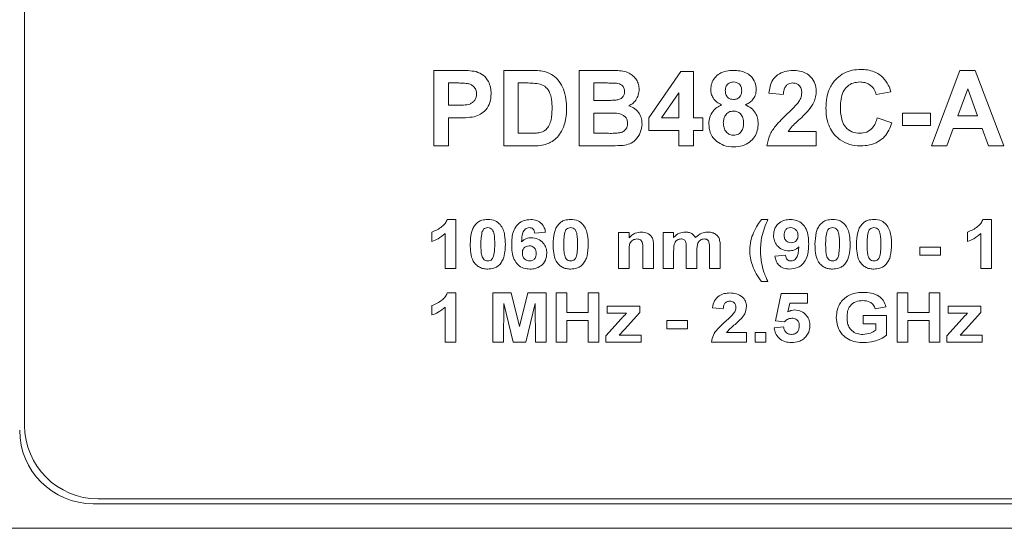
# Model space of a CAD drawing. Units: millimetres. Extents: x 2 to 278, y 1 to 215.
# Drawn here: x 66 to 86, y 135 to 146 of the extents above; entities that cross this region are included whole.
import ezdxf

# ---------------------------------------------------------------- set-up
doc = ezdxf.new("R2010")
doc.units = ezdxf.units.MM

msp = doc.modelspace()

# ---------------------------------------------------------------- linework, layer by layer
at = {"color": 7, "linetype": 'Continuous', "lineweight": 18}
for p, q in [((65.949, 173.139), (65.949, 137.339)), ((74.307, 143.039), (74.307, 144.58)), ((74.307, 144.58), (74.8, 144.58)), ((75.73, 143.039), (75.73, 144.58)), ((75.73, 144.58), (76.295, 144.58)), ((77.271, 143.039), (77.271, 144.58)), ((77.271, 144.58), (77.891, 144.58)), ((78.693, 143.611), (79.345, 144.56)), ((79.345, 144.56), (79.602, 144.56)), ((79.602, 144.56), (79.602, 143.612)), ((84.462, 143.039), (85.044, 144.58)), ((85.044, 144.58), (85.358, 144.58)), ((85.358, 144.58), (85.944, 143.039)), ((74.76, 144.323), (74.604, 144.323)), ((74.604, 144.323), (74.604, 143.869)), ((76.173, 144.323), (76.026, 144.323)), ((76.026, 144.323), (76.026, 143.296)), ((77.755, 144.323), (77.567, 144.323)), ((77.567, 144.323), (77.567, 143.967)), ((83.632, 144.145), (83.336, 144.086)), ((85.203, 144.204), (85.001, 143.651)), ((85.405, 143.651), (85.203, 144.204)), ((77.567, 143.967), (77.782, 143.967)), ((79.306, 144.125), (78.953, 143.612)), ((79.306, 143.612), (79.306, 144.125)), ((81.439, 144.086), (81.143, 144.115)), ((74.604, 143.869), (74.781, 143.869)), ((74.806, 143.612), (74.604, 143.612)), ((74.604, 143.612), (74.604, 143.039)), ((77.831, 143.71), (77.567, 143.71)), ((77.567, 143.71), (77.567, 143.296)), ((78.693, 143.355), (78.693, 143.611)), ((78.953, 143.612), (79.306, 143.612)), ((79.602, 143.612), (79.799, 143.612)), ((79.799, 143.612), (79.799, 143.355)), ((83.356, 143.612), (83.652, 143.513)), ((83.869, 143.454), (83.869, 143.71)), ((83.869, 143.71), (84.442, 143.71)), ((84.442, 143.71), (84.442, 143.454)), ((85.001, 143.651), (85.405, 143.651)), ((79.306, 143.355), (78.693, 143.355)), ((79.306, 143.039), (79.306, 143.355)), ((79.799, 143.355), (79.602, 143.355)), ((79.602, 143.355), (79.602, 143.039)), ((81.538, 143.335), (82.111, 143.335)), ((82.111, 143.335), (82.111, 143.039)), ((84.442, 143.454), (83.869, 143.454)), ((84.908, 143.394), (84.778, 143.039)), ((85.499, 143.394), (84.908, 143.394)), ((85.629, 143.039), (85.499, 143.394)), ((76.026, 143.296), (76.27, 143.296)), ((77.567, 143.296), (77.87, 143.296)), ((74.604, 143.039), (74.307, 143.039)), ((76.312, 143.039), (75.73, 143.039)), ((77.792, 143.039), (77.271, 143.039)), ((79.602, 143.039), (79.306, 143.039)), ((82.111, 143.039), (81.103, 143.039)), ((84.778, 143.039), (84.462, 143.039)), ((85.944, 143.039), (85.629, 143.039)), ((74.579, 141.539), (74.752, 141.539)), ((74.752, 141.539), (74.752, 140.539)), ((80.995, 141.539), (81.124, 141.539)), ((85.515, 141.539), (85.688, 141.539)), ((85.688, 141.539), (85.688, 140.539)), ((74.265, 141.09), (74.265, 141.282)), ((74.534, 140.539), (74.534, 141.251)), ((76.585, 141.278), (76.367, 141.257)), ((78.072, 141.27), (78.29, 141.27)), ((78.072, 140.539), (78.072, 141.27)), ((78.29, 141.27), (78.29, 141.164)), ((78.983, 141.27), (79.2, 141.27)), ((78.983, 140.539), (78.983, 141.27)), ((79.2, 141.27), (79.2, 141.172)), ((85.2, 141.09), (85.2, 141.282)), ((85.47, 140.539), (85.47, 141.251)), ((78.572, 140.539), (78.572, 140.914)), ((78.79, 140.991), (78.79, 140.539)), ((79.457, 140.539), (79.457, 140.941)), ((79.931, 140.539), (79.931, 140.959)), ((80.149, 141.004), (80.149, 140.539)), ((84.226, 140.975), (84.649, 140.975)), ((84.226, 140.808), (84.226, 140.975)), ((84.649, 140.975), (84.649, 140.808)), ((78.29, 140.871), (78.29, 140.539)), ((79.2, 140.896), (79.2, 140.539)), ((79.675, 140.891), (79.675, 140.539)), ((81.265, 140.787), (81.483, 140.808)), ((84.649, 140.808), (84.226, 140.808)), ((74.752, 140.539), (74.534, 140.539)), ((78.29, 140.539), (78.072, 140.539)), ((78.79, 140.539), (78.572, 140.539)), ((79.2, 140.539), (78.983, 140.539)), ((79.675, 140.539), (79.457, 140.539)), ((80.149, 140.539), (79.931, 140.539)), ((85.688, 140.539), (85.47, 140.539)), ((81.124, 140.27), (80.995, 140.27)), ((74.579, 140.039), (74.752, 140.039)), ((74.752, 140.039), (74.752, 139.039)), ((75.508, 139.039), (75.508, 140.039)), ((75.508, 140.039), (75.881, 140.039)), ((75.881, 140.039), (76.053, 139.357)), ((76.053, 139.357), (76.225, 140.039)), ((76.225, 140.039), (76.598, 140.039)), ((76.598, 140.039), (76.598, 139.039)), ((76.803, 139.039), (76.803, 140.039)), ((76.803, 140.039), (77.021, 140.039)), ((77.021, 140.039), (77.021, 139.641)), ((77.457, 140.039), (77.675, 140.039)), ((77.457, 139.641), (77.457, 140.039)), ((77.675, 140.039), (77.675, 139.039)), ((81.277, 139.473), (81.393, 140.026)), ((81.393, 140.026), (81.931, 140.026)), ((81.931, 140.026), (81.931, 139.834)), ((83.765, 140.039), (83.983, 140.039)), ((83.765, 139.039), (83.765, 140.039)), ((83.983, 140.039), (83.983, 139.641)), ((84.418, 139.641), (84.418, 140.039)), ((84.418, 140.039), (84.636, 140.039)), ((84.636, 140.039), (84.636, 139.039)), ((74.265, 139.59), (74.265, 139.782)), ((74.534, 139.039), (74.534, 139.751)), ((75.733, 139.826), (75.726, 139.039)), ((75.925, 139.039), (75.733, 139.826)), ((76.374, 139.826), (76.181, 139.039)), ((76.38, 139.039), (76.374, 139.826)), ((77.842, 139.628), (77.842, 139.77)), ((77.842, 139.77), (78.508, 139.77)), ((78.508, 139.77), (78.508, 139.641)), ((80.213, 139.718), (79.995, 139.737)), ((81.573, 139.834), (81.533, 139.653)), ((81.931, 139.834), (81.573, 139.834)), ((83.534, 139.757), (83.316, 139.718)), ((84.803, 139.628), (84.803, 139.77)), ((84.803, 139.77), (85.47, 139.77)), ((85.47, 139.77), (85.47, 139.641)), ((77.021, 139.641), (77.457, 139.641)), ((77.816, 139.167), (78.126, 139.509)), ((78.239, 139.628), (77.842, 139.628)), ((78.508, 139.641), (78.195, 139.295)), ((83.072, 139.411), (83.072, 139.577)), ((83.072, 139.577), (83.547, 139.577)), ((83.547, 139.577), (83.547, 139.176)), ((83.983, 139.641), (84.418, 139.641)), ((84.777, 139.167), (85.087, 139.509)), ((85.2, 139.628), (84.803, 139.628)), ((85.47, 139.641), (85.157, 139.295)), ((77.457, 139.475), (77.021, 139.475)), ((77.021, 139.475), (77.021, 139.039)), ((77.457, 139.039), (77.457, 139.475)), ((79.059, 139.308), (79.059, 139.475)), ((79.059, 139.475), (79.483, 139.475)), ((79.483, 139.308), (79.059, 139.308)), ((79.483, 139.475), (79.483, 139.308)), ((81.252, 139.325), (81.444, 139.346)), ((81.464, 139.449), (81.277, 139.473)), ((83.329, 139.411), (83.072, 139.411)), ((83.329, 139.28), (83.329, 139.411)), ((84.418, 139.475), (83.983, 139.475)), ((83.983, 139.475), (83.983, 139.039)), ((84.418, 139.039), (84.418, 139.475)), ((77.816, 139.039), (77.816, 139.167)), ((78.195, 139.295), (78.085, 139.18)), ((78.085, 139.18), (78.534, 139.18)), ((78.534, 139.18), (78.534, 139.039)), ((80.281, 139.231), (80.688, 139.231)), ((80.688, 139.231), (80.688, 139.039)), ((80.867, 139.039), (80.867, 139.231)), ((80.867, 139.231), (81.085, 139.231)), ((81.085, 139.231), (81.085, 139.039)), ((84.777, 139.039), (84.777, 139.167)), ((85.157, 139.295), (85.047, 139.18)), ((85.047, 139.18), (85.495, 139.18)), ((85.495, 139.18), (85.495, 139.039)), ((74.752, 139.039), (74.534, 139.039)), ((75.726, 139.039), (75.508, 139.039)), ((76.181, 139.039), (75.925, 139.039)), ((76.598, 139.039), (76.38, 139.039)), ((77.021, 139.039), (76.803, 139.039)), ((77.675, 139.039), (77.457, 139.039)), ((78.534, 139.039), (77.816, 139.039)), ((80.688, 139.039), (79.97, 139.039)), ((81.085, 139.039), (80.867, 139.039)), ((83.983, 139.039), (83.765, 139.039)), ((84.636, 139.039), (84.418, 139.039)), ((85.495, 139.039), (84.777, 139.039)), ((67.349, 135.739), (105.849, 135.739)), ((67.449, 135.839), (105.749, 135.839)), ((65.349, 135.239), (107.849, 135.239))]:
    msp.add_line(p, q, dxfattribs=at)
for centre in [(67.449, 137.339), (67.349, 137.239)]:
    msp.add_arc(centre, 1.5, 180, 270, dxfattribs=at)
for points, knots in [([(74.8, 144.58), (74.869, 144.58), (74.991, 144.581), (75.112, 144.564), (75.166, 144.556)], [0, 0, 0, 0, 0.560345, 1, 1, 1, 1]), ([(75.166, 144.556), (75.217, 144.535), (75.32, 144.492), (75.419, 144.367), (75.467, 144.232), (75.471, 144.145), (75.473, 144.102)], [0, 0, 0, 0, 0.279148, 0.558917, 0.77928, 1, 1, 1, 1]), ([(76.295, 144.58), (76.35, 144.579), (76.448, 144.579), (76.544, 144.559), (76.587, 144.55)], [0, 0, 0, 0, 0.560236, 1, 1, 1, 1]), ([(76.587, 144.55), (76.641, 144.528), (76.749, 144.485), (76.872, 144.355), (76.96, 144.192), (77.008, 144), (77.012, 143.863), (77.014, 143.794)], [0, 0, 0, 0, 0.186299, 0.372767, 0.559499, 0.779592, 1, 1, 1, 1]), ([(77.891, 144.58), (77.937, 144.579), (78.027, 144.578), (78.163, 144.57), (78.285, 144.534), (78.378, 144.467), (78.443, 144.388), (78.488, 144.294), (78.493, 144.226), (78.496, 144.192)], [0, 0, 0, 0, 0.166996, 0.333909, 0.500256, 0.625237, 0.750193, 0.875052, 1, 1, 1, 1]), ([(79.958, 144.19), (79.961, 144.232), (79.968, 144.317), (80.032, 144.431), (80.135, 144.522), (80.272, 144.573), (80.372, 144.577), (80.422, 144.58)], [0, 0, 0, 0, 0.186625, 0.373083, 0.559656, 0.779534, 1, 1, 1, 1]), ([(80.422, 144.58), (80.464, 144.578), (80.549, 144.575), (80.673, 144.537), (80.785, 144.461), (80.872, 144.34), (80.881, 144.24), (80.886, 144.19)], [0, 0, 0, 0, 0.187269, 0.374265, 0.56094, 0.780345, 1, 1, 1, 1]), ([(81.143, 144.115), (81.15, 144.162), (81.163, 144.255), (81.218, 144.389), (81.324, 144.499), (81.471, 144.569), (81.582, 144.576), (81.638, 144.58)], [0, 0, 0, 0, 0.187134, 0.373893, 0.560166, 0.779873, 1, 1, 1, 1]), ([(81.638, 144.58), (81.682, 144.578), (81.771, 144.573), (81.898, 144.53), (82.011, 144.444), (82.097, 144.317), (82.106, 144.213), (82.111, 144.161)], [0, 0, 0, 0, 0.187138, 0.374012, 0.56071, 0.780248, 1, 1, 1, 1]), ([(82.309, 143.806), (82.312, 143.881), (82.318, 144.031), (82.389, 144.248), (82.517, 144.418), (82.676, 144.53), (82.845, 144.59), (82.963, 144.596), (83.022, 144.599)], [0, 0, 0, 0, 0.186928, 0.373511, 0.55981, 0.706464, 0.853156, 1, 1, 1, 1]), ([(83.022, 144.599), (83.068, 144.598), (83.161, 144.594), (83.287, 144.558), (83.394, 144.503), (83.449, 144.455), (83.476, 144.431)], [0, 0, 0, 0, 0.280067, 0.559956, 0.779979, 1, 1, 1, 1]), ([(80.424, 144.343), (80.398, 144.34), (80.346, 144.336), (80.288, 144.288), (80.257, 144.227), (80.255, 144.187), (80.254, 144.166)], [0, 0, 0, 0, 0.279985, 0.558958, 0.779268, 1, 1, 1, 1]), ([(80.59, 144.167), (80.588, 144.193), (80.584, 144.244), (80.542, 144.305), (80.484, 144.338), (80.444, 144.341), (80.424, 144.343)], [0, 0, 0, 0, 0.280233, 0.559496, 0.779488, 1, 1, 1, 1]), ([(83.001, 144.343), (82.955, 144.339), (82.863, 144.332), (82.741, 144.26), (82.651, 144.142), (82.61, 143.99), (82.607, 143.882), (82.605, 143.828)], [0, 0, 0, 0, 0.1866442, 0.3729699, 0.5592229, 0.7793458, 1, 1, 1, 1]), ([(83.336, 144.086), (83.322, 144.127), (83.295, 144.208), (83.204, 144.292), (83.102, 144.337), (83.035, 144.341), (83.001, 144.343)], [0, 0, 0, 0, 0.279831, 0.559275, 0.779494, 1, 1, 1, 1]), ([(83.476, 144.431), (83.515, 144.383), (83.586, 144.297), (83.618, 144.192), (83.632, 144.145)], [0, 0, 0, 0, 0.55896, 1, 1, 1, 1]), ([(74.994, 144.312), (74.951, 144.316), (74.873, 144.323), (74.795, 144.323), (74.76, 144.323)], [0, 0, 0, 0, 0.559834, 1, 1, 1, 1]), ([(75.177, 144.097), (75.174, 144.126), (75.169, 144.184), (75.121, 144.251), (75.061, 144.295), (75.016, 144.307), (74.994, 144.312)], [0, 0, 0, 0, 0.279863, 0.55907, 0.779426, 1, 1, 1, 1]), ([(76.441, 144.308), (76.391, 144.313), (76.302, 144.323), (76.212, 144.323), (76.173, 144.323)], [0, 0, 0, 0, 0.559754, 1, 1, 1, 1]), ([(76.718, 143.809), (76.716, 143.867), (76.714, 143.984), (76.673, 144.144), (76.574, 144.267), (76.485, 144.294), (76.441, 144.308)], [0, 0, 0, 0, 0.281189, 0.561151, 0.780379, 1, 1, 1, 1]), ([(78.035, 144.318), (77.983, 144.32), (77.889, 144.323), (77.796, 144.323), (77.755, 144.323)], [0, 0, 0, 0, 0.559951, 1, 1, 1, 1]), ([(78.019, 143.973), (78.045, 143.977), (78.096, 143.986), (78.158, 144.027), (78.195, 144.086), (78.198, 144.127), (78.199, 144.148)], [0, 0, 0, 0, 0.280495, 0.559926, 0.779753, 1, 1, 1, 1]), ([(78.199, 144.148), (78.197, 144.172), (78.193, 144.221), (78.137, 144.296), (78.073, 144.309), (78.035, 144.318)], [0, 0, 0, 0, 0.281071, 0.561092, 1, 1, 1, 1]), ([(78.496, 144.192), (78.492, 144.153), (78.486, 144.075), (78.434, 143.978), (78.367, 143.902), (78.314, 143.873), (78.287, 143.858)], [0, 0, 0, 0, 0.279844, 0.559661, 0.779844, 1, 1, 1, 1]), ([(80.18, 143.877), (80.145, 143.893), (80.076, 143.926), (80.004, 144.008), (79.964, 144.099), (79.96, 144.159), (79.958, 144.19)], [0, 0, 0, 0, 0.28015, 0.559382, 0.779679, 1, 1, 1, 1]), ([(80.254, 144.166), (80.256, 144.14), (80.259, 144.089), (80.3, 144.025), (80.36, 143.991), (80.4, 143.989), (80.421, 143.987)], [0, 0, 0, 0, 0.280383, 0.559375, 0.779415, 1, 1, 1, 1]), ([(80.421, 143.987), (80.447, 143.989), (80.5, 143.994), (80.558, 144.044), (80.587, 144.106), (80.589, 144.147), (80.59, 144.167)], [0, 0, 0, 0, 0.279952, 0.558759, 0.779158, 1, 1, 1, 1]), ([(80.886, 144.19), (80.883, 144.151), (80.876, 144.074), (80.817, 143.981), (80.743, 143.915), (80.689, 143.889), (80.661, 143.877)], [0, 0, 0, 0, 0.279742, 0.559317, 0.779604, 1, 1, 1, 1]), ([(81.632, 144.323), (81.61, 144.321), (81.567, 144.319), (81.509, 144.286), (81.467, 144.231), (81.446, 144.161), (81.442, 144.111), (81.439, 144.086)], [0, 0, 0, 0, 0.1868238, 0.3732612, 0.5594638, 0.7795071, 1, 1, 1, 1]), ([(81.815, 144.121), (81.813, 144.15), (81.81, 144.208), (81.766, 144.279), (81.7, 144.318), (81.655, 144.321), (81.632, 144.323)], [0, 0, 0, 0, 0.280619, 0.559496, 0.779381, 1, 1, 1, 1]), ([(82.111, 144.161), (82.109, 144.121), (82.104, 144.042), (82.056, 143.908), (81.997, 143.825), (81.962, 143.774)], [0, 0, 0, 0, 0.28003, 0.560049, 1, 1, 1, 1]), ([(74.781, 143.869), (74.825, 143.869), (74.911, 143.871), (75.021, 143.88), (75.098, 143.924), (75.143, 143.972), (75.172, 144.032), (75.175, 144.075), (75.177, 144.097)], [0, 0, 0, 0, 0.250519, 0.500318, 0.625312, 0.750154, 0.875053, 1, 1, 1, 1]), ([(75.473, 144.102), (75.469, 144.042), (75.462, 143.924), (75.379, 143.778), (75.261, 143.678), (75.173, 143.649), (75.129, 143.634)], [0, 0, 0, 0, 0.280284, 0.559873, 0.779918, 1, 1, 1, 1]), ([(77.782, 143.967), (77.826, 143.967), (77.905, 143.967), (77.984, 143.971), (78.019, 143.973)], [0, 0, 0, 0, 0.5600459, 1, 1, 1, 1]), ([(81.52, 143.694), (81.567, 143.738), (81.65, 143.816), (81.724, 143.904), (81.756, 143.943)], [0, 0, 0, 0, 0.560235, 1, 1, 1, 1]), ([(81.756, 143.943), (81.774, 143.974), (81.807, 144.029), (81.812, 144.093), (81.815, 144.121)], [0, 0, 0, 0, 0.560059, 1, 1, 1, 1]), ([(76.467, 143.31), (76.504, 143.322), (76.577, 143.345), (76.654, 143.435), (76.695, 143.548), (76.715, 143.675), (76.717, 143.764), (76.718, 143.809)], [0, 0, 0, 0, 0.186452, 0.371913, 0.558822, 0.779307, 1, 1, 1, 1]), ([(77.014, 143.794), (77.012, 143.732), (77.01, 143.621), (76.98, 143.514), (76.967, 143.467)], [0, 0, 0, 0, 0.56008, 1, 1, 1, 1]), ([(78.287, 143.858), (78.33, 143.84), (78.416, 143.805), (78.502, 143.705), (78.548, 143.594), (78.553, 143.522), (78.555, 143.485)], [0, 0, 0, 0, 0.279919, 0.559361, 0.779558, 1, 1, 1, 1]), ([(79.918, 143.486), (79.922, 143.533), (79.93, 143.626), (79.992, 143.745), (80.08, 143.829), (80.147, 143.861), (80.18, 143.877)], [0, 0, 0, 0, 0.279983, 0.559709, 0.779675, 1, 1, 1, 1]), ([(80.421, 143.75), (80.388, 143.747), (80.321, 143.741), (80.255, 143.669), (80.221, 143.592), (80.217, 143.54), (80.214, 143.514)], [0, 0, 0, 0, 0.279471, 0.558018, 0.779083, 1, 1, 1, 1]), ([(80.629, 143.511), (80.627, 143.544), (80.622, 143.611), (80.572, 143.692), (80.5, 143.743), (80.447, 143.748), (80.421, 143.75)], [0, 0, 0, 0, 0.280589, 0.560005, 0.779895, 1, 1, 1, 1]), ([(80.661, 143.877), (80.703, 143.857), (80.786, 143.817), (80.871, 143.717), (80.919, 143.607), (80.923, 143.535), (80.926, 143.499)], [0, 0, 0, 0, 0.280073, 0.559658, 0.779755, 1, 1, 1, 1]), ([(81.962, 143.774), (81.923, 143.732), (81.847, 143.647), (81.728, 143.542), (81.617, 143.445), (81.564, 143.372), (81.538, 143.335)], [0, 0, 0, 0, 0.280013, 0.560237, 0.780403, 1, 1, 1, 1]), ([(83.011, 143.039), (82.938, 143.044), (82.792, 143.054), (82.592, 143.154), (82.446, 143.299), (82.359, 143.466), (82.315, 143.634), (82.311, 143.749), (82.309, 143.806)], [0, 0, 0, 0, 0.186621, 0.372975, 0.559418, 0.706173, 0.853037, 1, 1, 1, 1]), ([(82.605, 143.828), (82.606, 143.781), (82.609, 143.688), (82.636, 143.549), (82.702, 143.414), (82.833, 143.312), (82.944, 143.301), (82.999, 143.296)], [0, 0, 0, 0, 0.187454, 0.374727, 0.561299, 0.780465, 1, 1, 1, 1]), ([(75.129, 143.634), (75.069, 143.626), (74.962, 143.612), (74.854, 143.612), (74.806, 143.612)], [0, 0, 0, 0, 0.559811, 1, 1, 1, 1]), ([(78.259, 143.499), (78.257, 143.521), (78.254, 143.567), (78.22, 143.628), (78.167, 143.672), (78.081, 143.704), (77.967, 143.709), (77.876, 143.71), (77.831, 143.71)], [0, 0, 0, 0, 0.124888, 0.249596, 0.37426, 0.499178, 0.749465, 1, 1, 1, 1]), ([(81.103, 143.039), (81.118, 143.112), (81.147, 143.259), (81.3, 143.48), (81.437, 143.613), (81.52, 143.694)], [0, 0, 0, 0, 0.279577, 0.559337, 1, 1, 1, 1]), ([(82.999, 143.296), (83.048, 143.3), (83.145, 143.31), (83.258, 143.394), (83.324, 143.502), (83.345, 143.575), (83.356, 143.612)], [0, 0, 0, 0, 0.279612, 0.558734, 0.779181, 1, 1, 1, 1]), ([(76.967, 143.467), (76.945, 143.41), (76.906, 143.31), (76.834, 143.23), (76.803, 143.194)], [0, 0, 0, 0, 0.560007, 1, 1, 1, 1]), ([(78.094, 143.305), (78.119, 143.312), (78.17, 143.325), (78.226, 143.375), (78.255, 143.437), (78.257, 143.478), (78.259, 143.499)], [0, 0, 0, 0, 0.280013, 0.559354, 0.779486, 1, 1, 1, 1]), ([(78.555, 143.485), (78.548, 143.426), (78.533, 143.306), (78.436, 143.163), (78.306, 143.074), (78.213, 143.057), (78.166, 143.049)], [0, 0, 0, 0, 0.279788, 0.559452, 0.779461, 1, 1, 1, 1]), ([(80.082, 143.129), (80.054, 143.155), (79.998, 143.206), (79.931, 143.328), (79.923, 143.426), (79.918, 143.486)], [0, 0, 0, 0, 0.280373, 0.560617, 1, 1, 1, 1]), ([(80.214, 143.514), (80.216, 143.479), (80.22, 143.409), (80.269, 143.321), (80.343, 143.265), (80.398, 143.259), (80.426, 143.256)], [0, 0, 0, 0, 0.2808107, 0.5601021, 0.7800346, 1, 1, 1, 1]), ([(80.426, 143.256), (80.46, 143.261), (80.529, 143.271), (80.597, 143.346), (80.626, 143.43), (80.628, 143.484), (80.629, 143.511)], [0, 0, 0, 0, 0.278726, 0.557796, 0.778593, 1, 1, 1, 1]), ([(80.926, 143.499), (80.923, 143.45), (80.917, 143.354), (80.855, 143.219), (80.75, 143.105), (80.601, 143.03), (80.487, 143.023), (80.43, 143.019)], [0, 0, 0, 0, 0.186912, 0.373532, 0.560205, 0.7798, 1, 1, 1, 1]), ([(83.652, 143.513), (83.635, 143.462), (83.6, 143.36), (83.509, 143.224), (83.375, 143.114), (83.202, 143.049), (83.075, 143.042), (83.011, 143.039)], [0, 0, 0, 0, 0.1869002, 0.3735509, 0.5600317, 0.7798318, 1, 1, 1, 1]), ([(76.27, 143.296), (76.307, 143.296), (76.373, 143.296), (76.438, 143.306), (76.467, 143.31)], [0, 0, 0, 0, 0.560215, 1, 1, 1, 1]), ([(76.803, 143.194), (76.766, 143.165), (76.7, 143.112), (76.62, 143.084), (76.585, 143.071)], [0, 0, 0, 0, 0.559441, 1, 1, 1, 1]), ([(77.87, 143.296), (77.912, 143.295), (77.987, 143.295), (78.061, 143.302), (78.094, 143.305)], [0, 0, 0, 0, 0.5601847, 1, 1, 1, 1]), ([(80.43, 143.019), (80.36, 143.023), (80.234, 143.031), (80.129, 143.099), (80.082, 143.129)], [0, 0, 0, 0, 0.560037, 1, 1, 1, 1]), ([(76.585, 143.071), (76.535, 143.06), (76.445, 143.04), (76.352, 143.039), (76.312, 143.039)], [0, 0, 0, 0, 0.559578, 1, 1, 1, 1]), ([(78.166, 143.049), (78.096, 143.046), (77.972, 143.04), (77.847, 143.039), (77.792, 143.039)], [0, 0, 0, 0, 0.559953, 1, 1, 1, 1]), ([(74.265, 141.282), (74.301, 141.297), (74.374, 141.325), (74.464, 141.387), (74.538, 141.456), (74.566, 141.511), (74.579, 141.539)], [0, 0, 0, 0, 0.280001, 0.560324, 0.780294, 1, 1, 1, 1]), ([(75.155, 141.437), (75.174, 141.455), (75.211, 141.492), (75.298, 141.531), (75.365, 141.536), (75.406, 141.539)], [0, 0, 0, 0, 0.280127, 0.560325, 1, 1, 1, 1]), ([(75.406, 141.539), (75.459, 141.535), (75.555, 141.527), (75.626, 141.464), (75.657, 141.436)], [0, 0, 0, 0, 0.559992, 1, 1, 1, 1]), ([(75.893, 141.025), (75.894, 141.071), (75.897, 141.162), (75.924, 141.297), (75.993, 141.426), (76.121, 141.523), (76.229, 141.533), (76.283, 141.539)], [0, 0, 0, 0, 0.187422, 0.374644, 0.561173, 0.780404, 1, 1, 1, 1]), ([(76.283, 141.539), (76.324, 141.535), (76.406, 141.529), (76.505, 141.462), (76.564, 141.372), (76.578, 141.309), (76.585, 141.278)], [0, 0, 0, 0, 0.280027, 0.559206, 0.779344, 1, 1, 1, 1]), ([(76.848, 141.437), (76.866, 141.455), (76.904, 141.492), (76.99, 141.531), (77.057, 141.536), (77.098, 141.539)], [0, 0, 0, 0, 0.280129, 0.560323, 1, 1, 1, 1]), ([(77.098, 141.539), (77.151, 141.535), (77.247, 141.527), (77.318, 141.464), (77.349, 141.436)], [0, 0, 0, 0, 0.559992, 1, 1, 1, 1]), ([(80.828, 141.266), (80.854, 141.32), (80.902, 141.416), (80.967, 141.501), (80.995, 141.539)], [0, 0, 0, 0, 0.559934, 1, 1, 1, 1]), ([(81.124, 141.539), (81.1, 141.482), (81.052, 141.368), (80.984, 141.157), (80.975, 140.998), (80.97, 140.901)], [0, 0, 0, 0, 0.280255, 0.560395, 1, 1, 1, 1]), ([(81.239, 141.213), (81.244, 141.263), (81.254, 141.364), (81.35, 141.473), (81.466, 141.531), (81.544, 141.536), (81.584, 141.539)], [0, 0, 0, 0, 0.27971, 0.558842, 0.779224, 1, 1, 1, 1]), ([(81.584, 141.539), (81.628, 141.535), (81.716, 141.527), (81.832, 141.455), (81.915, 141.34), (81.952, 141.194), (81.955, 141.09), (81.957, 141.038)], [0, 0, 0, 0, 0.186558, 0.372828, 0.559063, 0.779276, 1, 1, 1, 1]), ([(82.194, 141.437), (82.212, 141.455), (82.25, 141.492), (82.336, 141.531), (82.403, 141.536), (82.444, 141.539)], [0, 0, 0, 0, 0.280128, 0.560324, 1, 1, 1, 1]), ([(82.444, 141.539), (82.498, 141.535), (82.593, 141.527), (82.664, 141.464), (82.695, 141.436)], [0, 0, 0, 0, 0.559991, 1, 1, 1, 1]), ([(83.04, 141.437), (83.059, 141.455), (83.096, 141.492), (83.182, 141.531), (83.249, 141.536), (83.29, 141.539)], [0, 0, 0, 0, 0.280127, 0.560323, 1, 1, 1, 1]), ([(83.29, 141.539), (83.344, 141.535), (83.439, 141.527), (83.51, 141.464), (83.541, 141.436)], [0, 0, 0, 0, 0.559991, 1, 1, 1, 1]), ([(85.2, 141.282), (85.237, 141.297), (85.309, 141.325), (85.399, 141.387), (85.474, 141.456), (85.501, 141.511), (85.515, 141.539)], [0, 0, 0, 0, 0.280001, 0.560324, 0.780294, 1, 1, 1, 1]), ([(75.047, 141.034), (75.05, 141.114), (75.055, 141.225), (75.1, 141.361), (75.137, 141.412), (75.155, 141.437)], [0, 0, 0, 0, 0.559887, 0.780109, 1, 1, 1, 1]), ([(75.406, 141.372), (75.39, 141.371), (75.359, 141.367), (75.31, 141.336), (75.296, 141.297), (75.287, 141.274)], [0, 0, 0, 0, 0.280544, 0.560344, 1, 1, 1, 1]), ([(75.547, 141.032), (75.547, 141.1), (75.547, 141.202), (75.512, 141.321), (75.457, 141.367), (75.423, 141.37), (75.406, 141.372)], [0, 0, 0, 0, 0.501604, 0.75094, 0.875191, 1, 1, 1, 1]), ([(75.657, 141.436), (75.679, 141.403), (75.725, 141.337), (75.758, 141.197), (75.762, 141.094), (75.765, 141.032)], [0, 0, 0, 0, 0.279345, 0.559525, 1, 1, 1, 1]), ([(76.254, 141.372), (76.239, 141.371), (76.208, 141.367), (76.169, 141.341), (76.139, 141.306), (76.104, 141.221), (76.099, 141.144), (76.094, 141.083)], [0, 0, 0, 0, 0.124701, 0.249484, 0.374485, 0.499654, 1, 1, 1, 1]), ([(76.367, 141.257), (76.364, 141.273), (76.359, 141.306), (76.333, 141.347), (76.294, 141.369), (76.267, 141.371), (76.254, 141.372)], [0, 0, 0, 0, 0.2806518, 0.5597125, 0.7795703, 1, 1, 1, 1]), ([(76.739, 141.034), (76.742, 141.114), (76.747, 141.225), (76.792, 141.361), (76.829, 141.412), (76.848, 141.437)], [0, 0, 0, 0, 0.559887, 0.780109, 1, 1, 1, 1]), ([(77.098, 141.372), (77.082, 141.371), (77.051, 141.367), (77.002, 141.336), (76.988, 141.297), (76.979, 141.274)], [0, 0, 0, 0, 0.280543, 0.560346, 1, 1, 1, 1]), ([(77.239, 141.032), (77.239, 141.1), (77.239, 141.202), (77.205, 141.321), (77.15, 141.367), (77.115, 141.37), (77.098, 141.372)], [0, 0, 0, 0, 0.501604, 0.750939, 0.875191, 1, 1, 1, 1]), ([(77.349, 141.436), (77.372, 141.403), (77.417, 141.337), (77.45, 141.197), (77.454, 141.094), (77.457, 141.032)], [0, 0, 0, 0, 0.279344, 0.559525, 1, 1, 1, 1]), ([(81.588, 141.372), (81.567, 141.37), (81.525, 141.365), (81.477, 141.324), (81.459, 141.272), (81.458, 141.238), (81.457, 141.222)], [0, 0, 0, 0, 0.2798887, 0.5584322, 0.7788002, 1, 1, 1, 1]), ([(81.739, 141.208), (81.737, 141.232), (81.734, 141.279), (81.695, 141.333), (81.644, 141.367), (81.607, 141.37), (81.588, 141.372)], [0, 0, 0, 0, 0.280262, 0.559084, 0.779616, 1, 1, 1, 1]), ([(82.085, 141.034), (82.089, 141.114), (82.094, 141.225), (82.138, 141.361), (82.175, 141.412), (82.194, 141.437)], [0, 0, 0, 0, 0.559887, 0.780109, 1, 1, 1, 1]), ([(82.444, 141.372), (82.429, 141.371), (82.397, 141.367), (82.348, 141.336), (82.334, 141.297), (82.325, 141.274)], [0, 0, 0, 0, 0.280543, 0.560346, 1, 1, 1, 1]), ([(82.585, 141.032), (82.585, 141.1), (82.585, 141.202), (82.551, 141.321), (82.496, 141.367), (82.461, 141.37), (82.444, 141.372)], [0, 0, 0, 0, 0.501605, 0.75094, 0.875191, 1, 1, 1, 1]), ([(82.695, 141.436), (82.718, 141.403), (82.763, 141.337), (82.797, 141.197), (82.801, 141.094), (82.803, 141.032)], [0, 0, 0, 0, 0.279344, 0.559525, 1, 1, 1, 1]), ([(82.931, 141.034), (82.935, 141.114), (82.94, 141.225), (82.985, 141.361), (83.021, 141.412), (83.04, 141.437)], [0, 0, 0, 0, 0.559887, 0.7801095, 1, 1, 1, 1]), ([(83.29, 141.372), (83.275, 141.371), (83.244, 141.367), (83.195, 141.336), (83.18, 141.297), (83.172, 141.274)], [0, 0, 0, 0, 0.280545, 0.560346, 1, 1, 1, 1]), ([(83.431, 141.032), (83.431, 141.1), (83.431, 141.202), (83.397, 141.321), (83.342, 141.367), (83.307, 141.37), (83.29, 141.372)], [0, 0, 0, 0, 0.501605, 0.75094, 0.875192, 1, 1, 1, 1]), ([(83.541, 141.436), (83.564, 141.403), (83.609, 141.337), (83.643, 141.197), (83.647, 141.094), (83.649, 141.032)], [0, 0, 0, 0, 0.279344, 0.559525, 1, 1, 1, 1]), ([(74.534, 141.251), (74.488, 141.213), (74.407, 141.145), (74.308, 141.107), (74.265, 141.09)], [0, 0, 0, 0, 0.559718, 1, 1, 1, 1]), ([(75.287, 141.274), (75.279, 141.229), (75.265, 141.149), (75.265, 141.068), (75.265, 141.032)], [0, 0, 0, 0, 0.559502, 1, 1, 1, 1]), ([(76.094, 141.083), (76.126, 141.11), (76.183, 141.159), (76.257, 141.164), (76.29, 141.167)], [0, 0, 0, 0, 0.558915, 1, 1, 1, 1]), ([(76.29, 141.167), (76.337, 141.162), (76.431, 141.152), (76.538, 141.068), (76.602, 140.963), (76.608, 140.889), (76.611, 140.852)], [0, 0, 0, 0, 0.2798, 0.55951, 0.779572, 1, 1, 1, 1]), ([(76.979, 141.274), (76.971, 141.229), (76.957, 141.149), (76.957, 141.068), (76.957, 141.032)], [0, 0, 0, 0, 0.559502, 1, 1, 1, 1]), ([(78.29, 141.164), (78.308, 141.184), (78.345, 141.222), (78.428, 141.271), (78.496, 141.278), (78.538, 141.282)], [0, 0, 0, 0, 0.280629, 0.56098, 1, 1, 1, 1]), ([(78.451, 141.141), (78.421, 141.137), (78.376, 141.13), (78.33, 141.09), (78.298, 141.038), (78.292, 140.961), (78.291, 140.901), (78.29, 140.871)], [0, 0, 0, 0, 0.2480472, 0.3732869, 0.4984951, 0.7488421, 1, 1, 1, 1]), ([(78.572, 140.914), (78.572, 140.938), (78.571, 140.987), (78.568, 141.049), (78.548, 141.095), (78.522, 141.122), (78.488, 141.139), (78.464, 141.141), (78.451, 141.141)], [0, 0, 0, 0, 0.250508, 0.500649, 0.625467, 0.750169, 0.875026, 1, 1, 1, 1]), ([(78.538, 141.282), (78.579, 141.278), (78.662, 141.271), (78.76, 141.194), (78.789, 141.088), (78.79, 141.023), (78.79, 140.991)], [0, 0, 0, 0, 0.280535, 0.558097, 0.778282, 1, 1, 1, 1]), ([(79.2, 141.172), (79.238, 141.207), (79.305, 141.269), (79.396, 141.278), (79.436, 141.282)], [0, 0, 0, 0, 0.55944, 1, 1, 1, 1]), ([(79.353, 141.141), (79.325, 141.137), (79.283, 141.131), (79.241, 141.095), (79.212, 141.047), (79.202, 140.978), (79.201, 140.923), (79.2, 140.896)], [0, 0, 0, 0, 0.248233, 0.373462, 0.498755, 0.748888, 1, 1, 1, 1]), ([(79.457, 140.941), (79.459, 140.985), (79.461, 141.04), (79.438, 141.102), (79.416, 141.127), (79.385, 141.14), (79.363, 141.141), (79.353, 141.141)], [0, 0, 0, 0, 0.500557, 0.625452, 0.750102, 0.874825, 1, 1, 1, 1]), ([(79.436, 141.282), (79.459, 141.281), (79.506, 141.279), (79.587, 141.249), (79.626, 141.201), (79.649, 141.172)], [0, 0, 0, 0, 0.281131, 0.561862, 1, 1, 1, 1]), ([(79.649, 141.172), (79.688, 141.206), (79.758, 141.269), (79.85, 141.278), (79.89, 141.282)], [0, 0, 0, 0, 0.559609, 1, 1, 1, 1]), ([(79.824, 141.141), (79.811, 141.14), (79.783, 141.138), (79.746, 141.119), (79.714, 141.091), (79.687, 141.043), (79.676, 140.974), (79.675, 140.919), (79.675, 140.891)], [0, 0, 0, 0, 0.124953, 0.249949, 0.374868, 0.499901, 0.749532, 1, 1, 1, 1]), ([(79.91, 141.1), (79.905, 141.107), (79.893, 141.122), (79.863, 141.138), (79.839, 141.14), (79.824, 141.141)], [0, 0, 0, 0, 0.2802177, 0.5604785, 1, 1, 1, 1]), ([(79.89, 141.282), (79.917, 141.281), (79.97, 141.278), (80.041, 141.252), (80.096, 141.209), (80.117, 141.173), (80.128, 141.154)], [0, 0, 0, 0, 0.280288, 0.560117, 0.780013, 1, 1, 1, 1]), ([(80.128, 141.154), (80.135, 141.127), (80.149, 141.077), (80.149, 141.026), (80.149, 141.004)], [0, 0, 0, 0, 0.559009, 1, 1, 1, 1]), ([(80.752, 140.905), (80.756, 140.974), (80.762, 141.099), (80.808, 141.215), (80.828, 141.266)], [0, 0, 0, 0, 0.559808, 1, 1, 1, 1]), ([(81.557, 140.898), (81.51, 140.903), (81.417, 140.914), (81.31, 140.997), (81.247, 141.103), (81.242, 141.176), (81.239, 141.213)], [0, 0, 0, 0, 0.279679, 0.559472, 0.779534, 1, 1, 1, 1]), ([(81.457, 141.222), (81.458, 141.199), (81.46, 141.154), (81.495, 141.098), (81.546, 141.069), (81.582, 141.066), (81.599, 141.064)], [0, 0, 0, 0, 0.280818, 0.558907, 0.779328, 1, 1, 1, 1]), ([(81.599, 141.064), (81.621, 141.067), (81.663, 141.071), (81.712, 141.108), (81.736, 141.158), (81.738, 141.192), (81.739, 141.208)], [0, 0, 0, 0, 0.280049, 0.559212, 0.779182, 1, 1, 1, 1]), ([(82.325, 141.274), (82.317, 141.229), (82.303, 141.149), (82.303, 141.068), (82.303, 141.032)], [0, 0, 0, 0, 0.559502, 1, 1, 1, 1]), ([(83.172, 141.274), (83.164, 141.229), (83.149, 141.149), (83.149, 141.068), (83.149, 141.032)], [0, 0, 0, 0, 0.559502, 1, 1, 1, 1]), ([(85.47, 141.251), (85.424, 141.213), (85.343, 141.145), (85.244, 141.107), (85.2, 141.09)], [0, 0, 0, 0, 0.559717, 1, 1, 1, 1]), ([(75.406, 140.526), (75.376, 140.528), (75.317, 140.531), (75.233, 140.562), (75.16, 140.615), (75.088, 140.71), (75.052, 140.857), (75.048, 140.975), (75.047, 141.034)], [0, 0, 0, 0, 0.125147, 0.250146, 0.375145, 0.500004, 0.749526, 1, 1, 1, 1]), ([(75.265, 141.032), (75.265, 140.998), (75.266, 140.929), (75.274, 140.828), (75.299, 140.743), (75.354, 140.698), (75.388, 140.694), (75.406, 140.693)], [0, 0, 0, 0, 0.250984, 0.501814, 0.751069, 0.875246, 1, 1, 1, 1]), ([(75.524, 140.791), (75.532, 140.835), (75.547, 140.915), (75.547, 140.996), (75.547, 141.032)], [0, 0, 0, 0, 0.559507, 1, 1, 1, 1]), ([(75.765, 141.032), (75.761, 140.952), (75.756, 140.841), (75.711, 140.704), (75.674, 140.653), (75.656, 140.627)], [0, 0, 0, 0, 0.559905, 0.78014, 1, 1, 1, 1]), ([(76.265, 140.526), (76.221, 140.53), (76.133, 140.537), (76.018, 140.61), (75.934, 140.725), (75.898, 140.87), (75.895, 140.974), (75.893, 141.025)], [0, 0, 0, 0, 0.186542, 0.372818, 0.559039, 0.779271, 1, 1, 1, 1]), ([(76.251, 141), (76.23, 140.998), (76.187, 140.994), (76.138, 140.957), (76.113, 140.906), (76.112, 140.873), (76.111, 140.856)], [0, 0, 0, 0, 0.2800074, 0.559296, 0.7792209, 1, 1, 1, 1]), ([(76.393, 140.842), (76.392, 140.865), (76.39, 140.91), (76.355, 140.966), (76.304, 140.996), (76.269, 140.999), (76.251, 141)], [0, 0, 0, 0, 0.280818, 0.558877, 0.779259, 1, 1, 1, 1]), ([(77.098, 140.526), (77.068, 140.528), (77.009, 140.531), (76.925, 140.562), (76.853, 140.615), (76.781, 140.71), (76.744, 140.857), (76.741, 140.975), (76.739, 141.034)], [0, 0, 0, 0, 0.125147, 0.250147, 0.375146, 0.500005, 0.749526, 1, 1, 1, 1]), ([(76.957, 141.032), (76.957, 140.998), (76.958, 140.929), (76.966, 140.828), (76.991, 140.743), (77.046, 140.698), (77.081, 140.694), (77.098, 140.693)], [0, 0, 0, 0, 0.250984, 0.501814, 0.751069, 0.875246, 1, 1, 1, 1]), ([(77.217, 140.791), (77.225, 140.835), (77.239, 140.915), (77.239, 140.996), (77.239, 141.032)], [0, 0, 0, 0, 0.559507, 1, 1, 1, 1]), ([(77.457, 141.032), (77.453, 140.952), (77.449, 140.841), (77.404, 140.704), (77.367, 140.653), (77.348, 140.627)], [0, 0, 0, 0, 0.559905, 0.780141, 1, 1, 1, 1]), ([(79.931, 140.959), (79.932, 140.986), (79.932, 141.034), (79.917, 141.08), (79.91, 141.1)], [0, 0, 0, 0, 0.561631, 1, 1, 1, 1]), ([(81.756, 140.981), (81.724, 140.954), (81.665, 140.906), (81.59, 140.9), (81.557, 140.898)], [0, 0, 0, 0, 0.558949, 1, 1, 1, 1]), ([(81.957, 141.038), (81.956, 140.993), (81.953, 140.902), (81.925, 140.767), (81.856, 140.638), (81.728, 140.542), (81.62, 140.531), (81.566, 140.526)], [0, 0, 0, 0, 0.187419, 0.374619, 0.561158, 0.780382, 1, 1, 1, 1]), ([(81.597, 140.693), (81.612, 140.694), (81.643, 140.697), (81.694, 140.732), (81.732, 140.801), (81.748, 140.89), (81.753, 140.951), (81.756, 140.981)], [0, 0, 0, 0, 0.124871, 0.249864, 0.498086, 0.748922, 1, 1, 1, 1]), ([(82.444, 140.526), (82.414, 140.528), (82.355, 140.531), (82.271, 140.562), (82.199, 140.615), (82.127, 140.71), (82.09, 140.857), (82.087, 140.975), (82.085, 141.034)], [0, 0, 0, 0, 0.125147, 0.250147, 0.375145, 0.500005, 0.749526, 1, 1, 1, 1]), ([(82.303, 141.032), (82.303, 140.998), (82.304, 140.929), (82.312, 140.828), (82.337, 140.743), (82.393, 140.698), (82.427, 140.694), (82.444, 140.693)], [0, 0, 0, 0, 0.250984, 0.501813, 0.751069, 0.875246, 1, 1, 1, 1]), ([(82.563, 140.791), (82.571, 140.835), (82.585, 140.915), (82.585, 140.996), (82.585, 141.032)], [0, 0, 0, 0, 0.559507, 1, 1, 1, 1]), ([(82.803, 141.032), (82.8, 140.952), (82.795, 140.841), (82.75, 140.704), (82.713, 140.653), (82.694, 140.627)], [0, 0, 0, 0, 0.559905, 0.78014, 1, 1, 1, 1]), ([(83.29, 140.526), (83.261, 140.528), (83.201, 140.531), (83.117, 140.562), (83.045, 140.615), (82.973, 140.71), (82.937, 140.857), (82.933, 140.975), (82.931, 141.034)], [0, 0, 0, 0, 0.125148, 0.250147, 0.375146, 0.500005, 0.749526, 1, 1, 1, 1]), ([(83.149, 141.032), (83.15, 140.998), (83.15, 140.929), (83.158, 140.828), (83.183, 140.743), (83.239, 140.698), (83.273, 140.694), (83.29, 140.693)], [0, 0, 0, 0, 0.250983, 0.501813, 0.751069, 0.875245, 1, 1, 1, 1]), ([(83.409, 140.791), (83.417, 140.835), (83.431, 140.915), (83.431, 140.996), (83.431, 141.032)], [0, 0, 0, 0, 0.559507, 1, 1, 1, 1]), ([(83.649, 141.032), (83.646, 140.952), (83.641, 140.841), (83.596, 140.704), (83.559, 140.653), (83.541, 140.627)], [0, 0, 0, 0, 0.559905, 0.78014, 1, 1, 1, 1]), ([(75.406, 140.693), (75.421, 140.694), (75.452, 140.697), (75.501, 140.729), (75.515, 140.767), (75.524, 140.791)], [0, 0, 0, 0, 0.280566, 0.560453, 1, 1, 1, 1]), ([(76.111, 140.856), (76.112, 140.833), (76.115, 140.786), (76.155, 140.732), (76.206, 140.698), (76.242, 140.694), (76.261, 140.693)], [0, 0, 0, 0, 0.280291, 0.559062, 0.77966, 1, 1, 1, 1]), ([(76.261, 140.693), (76.282, 140.695), (76.324, 140.699), (76.373, 140.74), (76.391, 140.792), (76.392, 140.826), (76.393, 140.842)], [0, 0, 0, 0, 0.279985, 0.558434, 0.778778, 1, 1, 1, 1]), ([(76.611, 140.852), (76.606, 140.802), (76.596, 140.701), (76.5, 140.591), (76.383, 140.534), (76.305, 140.528), (76.265, 140.526)], [0, 0, 0, 0, 0.27977, 0.558807, 0.779159, 1, 1, 1, 1]), ([(77.098, 140.693), (77.113, 140.694), (77.145, 140.697), (77.193, 140.729), (77.208, 140.767), (77.217, 140.791)], [0, 0, 0, 0, 0.280567, 0.56045, 1, 1, 1, 1]), ([(80.995, 140.27), (80.958, 140.322), (80.882, 140.427), (80.808, 140.592), (80.761, 140.752), (80.755, 140.854), (80.752, 140.905)], [0, 0, 0, 0, 0.280066, 0.5600408, 0.7800667, 1, 1, 1, 1]), ([(80.97, 140.901), (80.974, 140.818), (80.983, 140.669), (81.025, 140.526), (81.044, 140.463)], [0, 0, 0, 0, 0.559817, 1, 1, 1, 1]), ([(81.566, 140.526), (81.525, 140.529), (81.442, 140.535), (81.342, 140.6), (81.286, 140.692), (81.272, 140.755), (81.265, 140.787)], [0, 0, 0, 0, 0.2802226, 0.5590568, 0.7792204, 1, 1, 1, 1]), ([(81.483, 140.808), (81.485, 140.791), (81.491, 140.758), (81.518, 140.717), (81.557, 140.695), (81.584, 140.693), (81.597, 140.693)], [0, 0, 0, 0, 0.2807141, 0.5597301, 0.7795848, 1, 1, 1, 1]), ([(82.444, 140.693), (82.46, 140.694), (82.491, 140.697), (82.54, 140.729), (82.554, 140.767), (82.563, 140.791)], [0, 0, 0, 0, 0.280566, 0.560451, 1, 1, 1, 1]), ([(83.29, 140.693), (83.306, 140.694), (83.337, 140.697), (83.386, 140.729), (83.4, 140.767), (83.409, 140.791)], [0, 0, 0, 0, 0.280567, 0.56045, 1, 1, 1, 1]), ([(75.656, 140.627), (75.637, 140.609), (75.6, 140.573), (75.514, 140.533), (75.447, 140.529), (75.406, 140.526)], [0, 0, 0, 0, 0.280121, 0.5603, 1, 1, 1, 1]), ([(77.348, 140.627), (77.33, 140.609), (77.292, 140.573), (77.206, 140.533), (77.139, 140.529), (77.098, 140.526)], [0, 0, 0, 0, 0.280121, 0.5603, 1, 1, 1, 1]), ([(82.694, 140.627), (82.676, 140.609), (82.638, 140.573), (82.552, 140.533), (82.485, 140.529), (82.444, 140.526)], [0, 0, 0, 0, 0.2801206, 0.5603012, 1, 1, 1, 1]), ([(83.541, 140.627), (83.522, 140.609), (83.484, 140.573), (83.398, 140.533), (83.331, 140.529), (83.29, 140.526)], [0, 0, 0, 0, 0.280122, 0.560301, 1, 1, 1, 1]), ([(81.044, 140.463), (81.057, 140.426), (81.082, 140.361), (81.111, 140.297), (81.124, 140.27)], [0, 0, 0, 0, 0.559958, 1, 1, 1, 1]), ([(74.265, 139.782), (74.301, 139.797), (74.374, 139.825), (74.464, 139.887), (74.538, 139.956), (74.566, 140.011), (74.579, 140.039)], [0, 0, 0, 0, 0.280001, 0.560324, 0.780294, 1, 1, 1, 1]), ([(79.995, 139.737), (80.004, 139.786), (80.02, 139.882), (80.118, 139.986), (80.235, 140.032), (80.311, 140.037), (80.35, 140.039)], [0, 0, 0, 0, 0.280499, 0.558505, 0.779052, 1, 1, 1, 1]), ([(80.35, 140.039), (80.395, 140.036), (80.486, 140.031), (80.6, 139.969), (80.676, 139.874), (80.684, 139.803), (80.688, 139.767)], [0, 0, 0, 0, 0.2808513, 0.5602846, 0.7801953, 1, 1, 1, 1]), ([(82.521, 139.542), (82.525, 139.596), (82.532, 139.703), (82.598, 139.839), (82.692, 139.942), (82.766, 139.982), (82.803, 140.002)], [0, 0, 0, 0, 0.280032, 0.559742, 0.779768, 1, 1, 1, 1]), ([(82.803, 140.002), (82.851, 140.019), (82.936, 140.049), (83.027, 140.051), (83.066, 140.052)], [0, 0, 0, 0, 0.559349, 1, 1, 1, 1]), ([(83.066, 140.052), (83.123, 140.049), (83.235, 140.045), (83.384, 139.987), (83.491, 139.883), (83.52, 139.799), (83.534, 139.757)], [0, 0, 0, 0, 0.280768, 0.560299, 0.780092, 1, 1, 1, 1]), ([(74.534, 139.751), (74.488, 139.713), (74.407, 139.645), (74.308, 139.607), (74.265, 139.59)], [0, 0, 0, 0, 0.559717, 1, 1, 1, 1]), ([(80.345, 139.872), (80.323, 139.87), (80.28, 139.866), (80.222, 139.808), (80.217, 139.752), (80.213, 139.718)], [0, 0, 0, 0, 0.280407, 0.559359, 1, 1, 1, 1]), ([(80.47, 139.741), (80.469, 139.76), (80.466, 139.799), (80.435, 139.845), (80.39, 139.869), (80.36, 139.871), (80.345, 139.872)], [0, 0, 0, 0, 0.280485, 0.559201, 0.779218, 1, 1, 1, 1]), ([(80.428, 139.625), (80.441, 139.645), (80.464, 139.681), (80.468, 139.722), (80.47, 139.741)], [0, 0, 0, 0, 0.560128, 1, 1, 1, 1]), ([(80.688, 139.767), (80.68, 139.715), (80.666, 139.621), (80.608, 139.548), (80.582, 139.516)], [0, 0, 0, 0, 0.558115, 1, 1, 1, 1]), ([(83.063, 139.885), (83.013, 139.881), (82.914, 139.873), (82.797, 139.786), (82.745, 139.667), (82.741, 139.589), (82.739, 139.55)], [0, 0, 0, 0, 0.28027, 0.558932, 0.779035, 1, 1, 1, 1]), ([(83.316, 139.718), (83.304, 139.746), (83.28, 139.803), (83.19, 139.872), (83.111, 139.88), (83.063, 139.885)], [0, 0, 0, 0, 0.2803314, 0.560711, 1, 1, 1, 1]), ([(78.126, 139.509), (78.147, 139.532), (78.184, 139.572), (78.222, 139.611), (78.239, 139.628)], [0, 0, 0, 0, 0.560026, 1, 1, 1, 1]), ([(80.263, 139.464), (80.295, 139.492), (80.354, 139.543), (80.406, 139.6), (80.428, 139.625)], [0, 0, 0, 0, 0.5602595, 1, 1, 1, 1]), ([(80.582, 139.516), (80.525, 139.463), (80.447, 139.389), (80.338, 139.303), (80.3, 139.255), (80.281, 139.231)], [0, 0, 0, 0, 0.5600865, 0.7803362, 1, 1, 1, 1]), ([(81.614, 139.526), (81.581, 139.52), (81.522, 139.511), (81.482, 139.468), (81.464, 139.449)], [0, 0, 0, 0, 0.557816, 1, 1, 1, 1]), ([(81.533, 139.653), (81.557, 139.666), (81.6, 139.688), (81.647, 139.691), (81.668, 139.693)], [0, 0, 0, 0, 0.559933, 1, 1, 1, 1]), ([(81.765, 139.364), (81.763, 139.388), (81.761, 139.435), (81.723, 139.492), (81.669, 139.522), (81.632, 139.525), (81.614, 139.526)], [0, 0, 0, 0, 0.280723, 0.559129, 0.779286, 1, 1, 1, 1]), ([(81.668, 139.693), (81.716, 139.687), (81.81, 139.676), (81.915, 139.588), (81.975, 139.48), (81.98, 139.406), (81.983, 139.368)], [0, 0, 0, 0, 0.279519, 0.559111, 0.779327, 1, 1, 1, 1]), ([(83.077, 139.026), (83.024, 139.029), (82.918, 139.034), (82.765, 139.088), (82.628, 139.193), (82.538, 139.354), (82.527, 139.479), (82.521, 139.542)], [0, 0, 0, 0, 0.1871161, 0.3739735, 0.5604951, 0.7800641, 1, 1, 1, 1]), ([(82.739, 139.55), (82.74, 139.516), (82.743, 139.448), (82.773, 139.349), (82.839, 139.261), (82.941, 139.202), (83.022, 139.196), (83.062, 139.193)], [0, 0, 0, 0, 0.187225, 0.374128, 0.560533, 0.779989, 1, 1, 1, 1]), ([(85.087, 139.509), (85.108, 139.532), (85.145, 139.572), (85.184, 139.611), (85.2, 139.628)], [0, 0, 0, 0, 0.560024, 1, 1, 1, 1]), ([(79.97, 139.039), (79.98, 139.087), (80.001, 139.185), (80.111, 139.328), (80.205, 139.412), (80.263, 139.464)], [0, 0, 0, 0, 0.279451, 0.559251, 1, 1, 1, 1]), ([(81.611, 139.026), (81.562, 139.029), (81.466, 139.036), (81.348, 139.11), (81.275, 139.213), (81.26, 139.288), (81.252, 139.325)], [0, 0, 0, 0, 0.280271, 0.559504, 0.779583, 1, 1, 1, 1]), ([(81.444, 139.346), (81.449, 139.324), (81.458, 139.279), (81.499, 139.229), (81.55, 139.198), (81.585, 139.194), (81.603, 139.193)], [0, 0, 0, 0, 0.2801774, 0.5597416, 0.779906, 1, 1, 1, 1]), ([(81.603, 139.193), (81.628, 139.195), (81.678, 139.201), (81.735, 139.246), (81.762, 139.306), (81.764, 139.345), (81.765, 139.364)], [0, 0, 0, 0, 0.279797, 0.558898, 0.778965, 1, 1, 1, 1]), ([(81.983, 139.368), (81.978, 139.325), (81.971, 139.246), (81.925, 139.183), (81.905, 139.155)], [0, 0, 0, 0, 0.55926, 1, 1, 1, 1]), ([(81.905, 139.155), (81.883, 139.132), (81.84, 139.087), (81.739, 139.036), (81.659, 139.03), (81.611, 139.026)], [0, 0, 0, 0, 0.280284, 0.560501, 1, 1, 1, 1]), ([(83.062, 139.193), (83.115, 139.199), (83.211, 139.209), (83.293, 139.258), (83.329, 139.28)], [0, 0, 0, 0, 0.559299, 1, 1, 1, 1]), ([(83.547, 139.176), (83.508, 139.15), (83.43, 139.098), (83.271, 139.042), (83.151, 139.032), (83.077, 139.026)], [0, 0, 0, 0, 0.279782, 0.560211, 1, 1, 1, 1])]:
    msp.add_open_spline(points, degree=3, knots=knots, dxfattribs=at)

doc.saveas('drawing.dxf')
